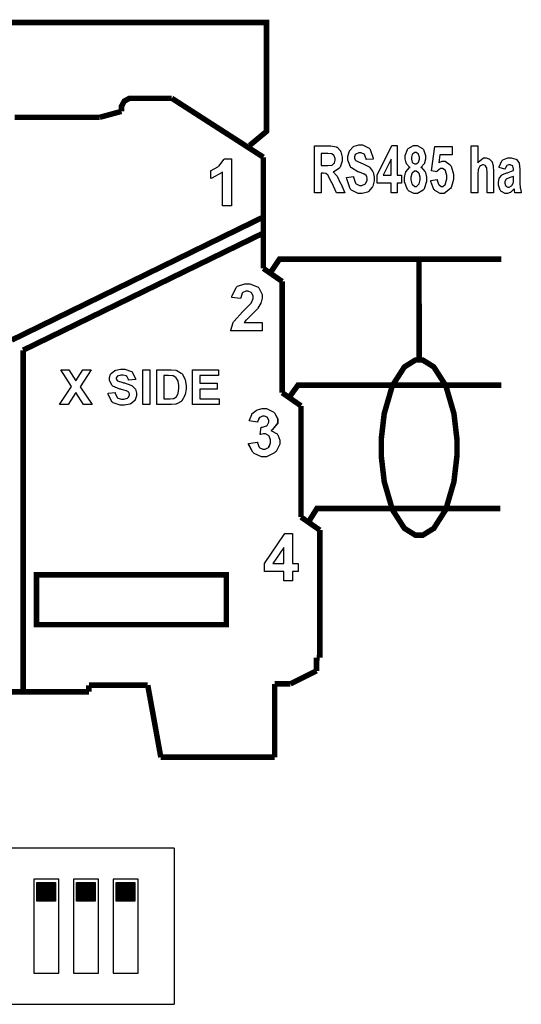
# Model space of a CAD drawing. Units: millimetres. Extents: x 0 to 420, y 0 to 297.
# Drawn here: x 137 to 153, y 137 to 168 of the extents above; entities that cross this region are included whole.
import ezdxf

# ---------------------------------------------------------------- set-up
doc = ezdxf.new("R2010")
doc.units = ezdxf.units.MM

# ---------------------------------------------------------------- blocks, each defined once
blk = doc.blocks.new('ET002162B_Pellicola')
at = {"color": 0, "const_width": 0.00694}
for points in [[(5.06793, 3.92366), (5.08908, 3.94124), (5.08908, 4.0785), (4.16162, 4.0785)], [(4.91862, 3.98296), (4.9164, 3.98296), (4.90983, 3.97932), (4.90625, 3.97275), (4.90625, 3.97059)], [(4.91862, 3.98296), (4.96972, 3.98296)], [(5.08512, 3.90874), (4.96972, 3.98296)], [(4.90625, 3.97059), (4.90625, 3.96646)], [(4.87901, 3.95903), (4.77186, 3.95903)], [(4.90625, 3.96646), (4.87901, 3.95903)], [(5.08512, 3.7686), (5.08512, 3.90874)], [(4.76796, 3.67827), (5.08572, 3.83365)], [(4.78233, 3.66552), (5.08376, 3.81249)], [(5.28119, 3.78157), (5.28147, 3.65315)], [(5.08512, 3.7686), (5.10883, 3.75211)], [(5.09408, 3.76334), (5.10536, 3.78021), (5.38487, 3.78021)], [(5.10883, 3.61192), (5.10883, 3.75211)], [(4.78233, 3.66552), (4.78233, 3.23843)], [(5.11768, 3.60622), (5.12869, 3.62146), (5.38487, 3.62146)], [(5.10883, 3.61192), (5.13254, 3.59542)], [(5.13254, 3.45529), (5.13254, 3.59542)], [(5.14307, 3.45084), (5.15257, 3.46609), (5.38379, 3.46609)], [(5.13254, 3.45529), (5.15625, 3.43879)], [(5.15625, 3.43879), (5.15625, 3.27799)], [(5.15625, 3.27799), (5.15212, 3.27799)], [(5.15212, 3.27799), (5.15212, 3.26149)], [(5.15212, 3.26149), (5.11914, 3.24506)], [(4.86523, 3.23513), (4.67557, 3.23513)], [(4.9394, 3.24338), (4.86523, 3.24338)], [(4.86523, 3.24338), (4.86523, 3.23513)], [(4.95589, 3.15265), (4.9394, 3.24338)], [(5.11914, 3.24506), (5.09939, 3.24506)], [(5.09939, 3.24506), (5.09939, 3.15265)], [(5.09939, 3.15265), (4.95589, 3.15265)]]:
    blk.add_lwpolyline(points, dxfattribs=at)
at = {"color": 0}
for points in [[(5.14941, 3.86397), (5.14941, 3.92322), (5.16764, 3.92322), (5.17008, 3.92322), (5.17691, 3.92175), (5.17741, 3.92149), (5.17796, 3.92127), (5.18212, 3.91671), (5.1824, 3.91606), (5.18272, 3.91536), (5.18436, 3.90868), (5.18436, 3.90652), (5.18436, 3.90379), (5.18197, 3.89636), (5.18152, 3.89567), (5.18104, 3.8949), (5.17398, 3.8904), (5.17307, 3.89024), (5.1735, 3.88986), (5.17736, 3.88568), (5.17762, 3.88525), (5.17796, 3.88475), (5.18208, 3.87661), (5.18262, 3.87547), (5.18783, 3.86397), (5.17741, 3.86397), (5.17133, 3.877), (5.17073, 3.87814), (5.16694, 3.88535), (5.16677, 3.88568), (5.16655, 3.88595), (5.16439, 3.88796), (5.16416, 3.88807), (5.1639, 3.88818), (5.1608, 3.88872), (5.15983, 3.88872), (5.15809, 3.88872), (5.15809, 3.86397), (5.14941, 3.86397)], [(5.19005, 3.88329), (5.19851, 3.88438), (5.19862, 3.8834), (5.20112, 3.87618), (5.20155, 3.8757), (5.20193, 3.87527), (5.20616, 3.8731), (5.20762, 3.8731), (5.20921, 3.8731), (5.21359, 3.87504), (5.21391, 3.87547), (5.2143, 3.87592), (5.21609, 3.87982), (5.21609, 3.88113), (5.21609, 3.88204), (5.21539, 3.88454), (5.21522, 3.88481), (5.21507, 3.88503), (5.21257, 3.88725), (5.21218, 3.88742), (5.21191, 3.88753), (5.20611, 3.8897), (5.20523, 3.89002), (5.20409, 3.8904), (5.19597, 3.89513), (5.19547, 3.89567), (5.19482, 3.89653), (5.19157, 3.90484), (5.19157, 3.9076), (5.19157, 3.90977), (5.19319, 3.91557), (5.19352, 3.91628), (5.19379, 3.91693), (5.19819, 3.92181), (5.19873, 3.92214), (5.19933, 3.92252), (5.20519, 3.92431), (5.20719, 3.92431), (5.21018, 3.92431), (5.21848, 3.92013), (5.21912, 3.91932), (5.21983, 3.9185), (5.22341, 3.90765), (5.22347, 3.90629), (5.21479, 3.90586), (5.21473, 3.90663), (5.21273, 3.91204), (5.2124, 3.91238), (5.21214, 3.9127), (5.20822, 3.91432), (5.20697, 3.91432), (5.20551, 3.91432), (5.2015, 3.91253), (5.20112, 3.91216), (5.2009, 3.91193), (5.19982, 3.90934), (5.19982, 3.90846), (5.19982, 3.9076), (5.2009, 3.90521), (5.20112, 3.90499), (5.20139, 3.90467), (5.2079, 3.90142), (5.20893, 3.90109), (5.21001, 3.90071), (5.21777, 3.89713), (5.21826, 3.89675), (5.21875, 3.89636), (5.22271, 3.89132), (5.22304, 3.89067), (5.2233, 3.89002), (5.22477, 3.88335), (5.22477, 3.88113), (5.22477, 3.87874), (5.22298, 3.87234), (5.22259, 3.87157), (5.22227, 3.87086), (5.21755, 3.86545), (5.21696, 3.86506), (5.2163, 3.86468), (5.2098, 3.86289), (5.20762, 3.86289), (5.20454, 3.86289), (5.19597, 3.86724), (5.19526, 3.8681), (5.1945, 3.86897), (5.1902, 3.88161), (5.19005, 3.88329)], [(5.24609, 3.86397), (5.24609, 3.87592), (5.22851, 3.87592), (5.22851, 3.88589), (5.24695, 3.92345), (5.2539, 3.92345), (5.2539, 3.88589), (5.25911, 3.88589), (5.25911, 3.87592), (5.2539, 3.87592), (5.2539, 3.86397), (5.24609, 3.86397)], [(5.26997, 3.89588), (5.26943, 3.89621), (5.26562, 3.90054), (5.26541, 3.90109), (5.26514, 3.90163), (5.26389, 3.90657), (5.26389, 3.90825), (5.26389, 3.91096), (5.26659, 3.91839), (5.26715, 3.9191), (5.26773, 3.91981), (5.27441, 3.92345), (5.27669, 3.92345), (5.27908, 3.92345), (5.28565, 3.91981), (5.28625, 3.9191), (5.28679, 3.91839), (5.2895, 3.91074), (5.2895, 3.90825), (5.2895, 3.90641), (5.28825, 3.90142), (5.28798, 3.90088), (5.2877, 3.90034), (5.28412, 3.89621), (5.28364, 3.89588), (5.28423, 3.89556), (5.28873, 3.89084), (5.28907, 3.89024), (5.28933, 3.88959), (5.2908, 3.8834), (5.2908, 3.88134), (5.2908, 3.87803), (5.2877, 3.86897), (5.28711, 3.8681), (5.28646, 3.86724), (5.27946, 3.86289), (5.27712, 3.86289), (5.27468, 3.86289), (5.26801, 3.86636), (5.26736, 3.86702), (5.26659, 3.86789), (5.2628, 3.87765), (5.2628, 3.88091), (5.2628, 3.88313), (5.26426, 3.8891), (5.26454, 3.88981), (5.26482, 3.89046), (5.26937, 3.89556), (5.26997, 3.89588)], [(5.29601, 3.87917), (5.30425, 3.88047), (5.3043, 3.87982), (5.30593, 3.87478), (5.30621, 3.87439), (5.30648, 3.87402), (5.30919, 3.872), (5.31011, 3.872), (5.31119, 3.872), (5.31418, 3.87439), (5.31445, 3.87484), (5.31477, 3.87538), (5.3164, 3.88161), (5.3164, 3.88372), (5.3164, 3.88579), (5.31477, 3.89149), (5.31445, 3.89197), (5.31418, 3.89241), (5.31093, 3.89457), (5.3099, 3.89457), (5.30832, 3.89457), (5.30409, 3.89095), (5.30361, 3.89024), (5.29709, 3.89154), (5.30122, 3.92235), (5.32291, 3.92235), (5.32291, 3.91172), (5.30729, 3.91172), (5.30621, 3.90174), (5.30664, 3.90207), (5.31055, 3.9037), (5.31184, 3.9037), (5.31412, 3.9037), (5.32032, 3.89914), (5.32097, 3.89827), (5.32161, 3.89729), (5.32465, 3.88725), (5.32465, 3.88395), (5.32465, 3.88064), (5.32215, 3.87168), (5.32161, 3.87071), (5.32091, 3.8694), (5.31277, 3.86289), (5.31011, 3.86289), (5.30772, 3.86289), (5.30116, 3.8667), (5.30057, 3.86745), (5.29991, 3.86816), (5.29611, 3.87792), (5.29601, 3.87917)], [(5.35525, 3.92322), (5.35525, 3.90152), (5.3559, 3.90256), (5.36258, 3.90782), (5.3648, 3.90782), (5.36605, 3.90782), (5.36941, 3.90672), (5.36979, 3.90652), (5.37016, 3.90624), (5.37305, 3.90315), (5.37326, 3.90282), (5.37343, 3.90245), (5.37473, 3.8981), (5.37479, 3.89761), (5.37483, 3.89718), (5.37522, 3.89116), (5.37522, 3.88915), (5.37522, 3.86397), (5.36697, 3.86397), (5.36697, 3.88677), (5.36697, 3.88888), (5.36665, 3.8949), (5.36654, 3.89522), (5.36648, 3.89556), (5.36518, 3.89789), (5.36501, 3.89804), (5.3648, 3.89827), (5.36268, 3.89914), (5.36198, 3.89914), (5.36105, 3.89914), (5.35857, 3.89804), (5.35829, 3.89784), (5.35801, 3.89761), (5.35623, 3.89414), (5.35612, 3.89371), (5.35596, 3.89322), (5.35525, 3.88736), (5.35525, 3.88546), (5.35525, 3.86397), (5.34701, 3.86397), (5.34701, 3.92322), (5.35525, 3.92322)], [(5.15809, 3.89827), (5.16439, 3.89827), (5.16634, 3.89827), (5.17193, 3.89881), (5.17221, 3.89892), (5.17241, 3.89903), (5.17443, 3.90103), (5.17458, 3.90131), (5.17475, 3.90163), (5.17545, 3.90478), (5.17545, 3.90586), (5.17545, 3.90706), (5.17437, 3.91031), (5.17415, 3.91064), (5.17398, 3.91096), (5.17144, 3.91292), (5.17111, 3.91303), (5.1709, 3.91307), (5.16634, 3.91324), (5.16482, 3.91324), (5.15809, 3.91324), (5.15809, 3.89827)], [(5.27171, 3.90738), (5.27171, 3.90603), (5.27279, 3.90234), (5.273, 3.90196), (5.27322, 3.90168), (5.27583, 3.90022), (5.27669, 3.90022), (5.27761, 3.90022), (5.28016, 3.90185), (5.28039, 3.90217), (5.28065, 3.9025), (5.28168, 3.90613), (5.28168, 3.90738), (5.28168, 3.90868), (5.28065, 3.91227), (5.28039, 3.91259), (5.28016, 3.91292), (5.27757, 3.91454), (5.27669, 3.91454), (5.27577, 3.91454), (5.27327, 3.91292), (5.273, 3.91259), (5.27279, 3.91227), (5.27171, 3.90857), (5.27171, 3.90738)], [(5.04476, 3.84738), (5.03347, 3.84738), (5.03347, 3.89013), (5.03244, 3.88915), (5.02012, 3.8821), (5.01872, 3.88167), (5.01872, 3.89186), (5.01947, 3.89209), (5.02761, 3.89664), (5.02848, 3.89729), (5.02934, 3.898), (5.03532, 3.90592), (5.03565, 3.90684), (5.04476, 3.90684), (5.04476, 3.84738)], [(5.04476, 3.84738), (5.03347, 3.84738), (5.03347, 3.89013), (5.03244, 3.88915), (5.02012, 3.8821), (5.01872, 3.88167), (5.01872, 3.89186), (5.01947, 3.89209), (5.02761, 3.89664), (5.02848, 3.89729), (5.02934, 3.898), (5.03532, 3.90592), (5.03565, 3.90684), (5.04476, 3.90684), (5.04476, 3.84738)], [(5.24609, 3.88589), (5.24609, 3.90609), (5.23611, 3.88589), (5.24609, 3.88589)], [(5.38954, 3.89371), (5.38216, 3.89567), (5.38237, 3.8967), (5.38579, 3.90429), (5.38629, 3.90478), (5.38683, 3.90532), (5.39323, 3.90782), (5.3954, 3.90782), (5.39745, 3.90782), (5.4032, 3.90641), (5.40365, 3.90609), (5.40408, 3.90575), (5.40718, 3.90202), (5.40733, 3.90152), (5.4075, 3.90103), (5.40841, 3.89371), (5.40841, 3.89132), (5.40841, 3.87809), (5.40841, 3.87603), (5.40875, 3.87027), (5.40886, 3.86984), (5.40891, 3.86935), (5.41, 3.86452), (5.41015, 3.86397), (5.40212, 3.86397), (5.40207, 3.86414), (5.40152, 3.86691), (5.40147, 3.86724), (5.40141, 3.86745), (5.40109, 3.8687), (5.40104, 3.86875), (5.40072, 3.86827), (5.39708, 3.86463), (5.39671, 3.86442), (5.39626, 3.8642), (5.39269, 3.86289), (5.3915, 3.86289), (5.38959, 3.86289), (5.38439, 3.86599), (5.3839, 3.86659), (5.38347, 3.86718), (5.38129, 3.87353), (5.38129, 3.8757), (5.38129, 3.87732), (5.38237, 3.88172), (5.38259, 3.88221), (5.38276, 3.8827), (5.38569, 3.88628), (5.38607, 3.88654), (5.38644, 3.88682), (5.39187, 3.88899), (5.39258, 3.88915), (5.3935, 3.88942), (5.40001, 3.89175), (5.40039, 3.89197), (5.40039, 3.89306), (5.40039, 3.89425), (5.39947, 3.89756), (5.3993, 3.89784), (5.39909, 3.89804), (5.396, 3.89914), (5.39497, 3.89914), (5.39409, 3.89914), (5.39171, 3.89821), (5.3915, 3.89804), (5.39127, 3.89784), (5.38965, 3.8942), (5.38954, 3.89371)], [(5.27083, 3.88199), (5.27083, 3.88014), (5.2723, 3.87504), (5.27257, 3.87461), (5.27284, 3.87418), (5.27587, 3.872), (5.27691, 3.872), (5.27794, 3.872), (5.28076, 3.87418), (5.28104, 3.87461), (5.2813, 3.87499), (5.28277, 3.88004), (5.28277, 3.88178), (5.28277, 3.88346), (5.2813, 3.88813), (5.28104, 3.8885), (5.28076, 3.88893), (5.27766, 3.8911), (5.27669, 3.8911), (5.27561, 3.8911), (5.27262, 3.88877), (5.27236, 3.88828), (5.27208, 3.88779), (5.27083, 3.8834), (5.27083, 3.88199)], [(5.40039, 3.8846), (5.40012, 3.88449), (5.396, 3.88302), (5.3954, 3.88286), (5.39486, 3.8827), (5.39122, 3.88107), (5.39105, 3.88091), (5.39079, 3.88064), (5.38932, 3.87786), (5.38932, 3.877), (5.38932, 3.87592), (5.39041, 3.87299), (5.39062, 3.87266), (5.39084, 3.87239), (5.39312, 3.87092), (5.39389, 3.87092), (5.39497, 3.87092), (5.39784, 3.87271), (5.39822, 3.8731), (5.39844, 3.87336), (5.40007, 3.8764), (5.40018, 3.87678), (5.40023, 3.877), (5.40039, 3.88107), (5.40039, 3.88242), (5.40039, 3.8846)], [(5.08361, 3.70052), (5.08361, 3.68988), (5.04389, 3.68988), (5.04394, 3.69085), (5.04709, 3.70029), (5.04758, 3.70117), (5.04812, 3.70209), (5.0588, 3.71397), (5.06039, 3.71549), (5.06169, 3.71668), (5.06961, 3.7246), (5.06993, 3.72503), (5.07032, 3.72563), (5.07211, 3.73052), (5.07211, 3.7322), (5.07211, 3.73361), (5.07047, 3.73752), (5.07015, 3.73784), (5.06982, 3.73822), (5.0658, 3.74002), (5.06451, 3.74002), (5.06309, 3.74002), (5.05919, 3.73817), (5.05886, 3.73784), (5.05848, 3.73746), (5.05652, 3.73149), (5.05648, 3.73068), (5.04519, 3.73177), (5.04536, 3.73334), (5.05062, 3.74472), (5.05148, 3.74543), (5.05236, 3.74609), (5.06164, 3.74934), (5.06472, 3.74934), (5.06819, 3.74934), (5.07775, 3.74554), (5.07861, 3.74478), (5.07943, 3.74397), (5.08361, 3.73561), (5.08361, 3.73285), (5.08361, 3.73095), (5.08236, 3.72585), (5.08208, 3.72525), (5.08187, 3.72466), (5.07823, 3.71831), (5.07775, 3.71766), (5.07736, 3.71722), (5.07107, 3.71088), (5.07015, 3.71006), (5.06922, 3.70925), (5.06364, 3.70382), (5.06343, 3.70356), (5.06315, 3.70328), (5.06119, 3.70072), (5.06104, 3.70052), (5.08361, 3.70052)], [(5.08361, 3.70052), (5.08361, 3.68988), (5.04389, 3.68988), (5.04394, 3.69085), (5.04709, 3.70029), (5.04758, 3.70117), (5.04812, 3.70209), (5.0588, 3.71397), (5.06039, 3.71549), (5.06169, 3.71668), (5.06961, 3.7246), (5.06993, 3.72503), (5.07032, 3.72563), (5.07211, 3.73052), (5.07211, 3.7322), (5.07211, 3.73361), (5.07047, 3.73752), (5.07015, 3.73784), (5.06982, 3.73822), (5.0658, 3.74002), (5.06451, 3.74002), (5.06309, 3.74002), (5.05919, 3.73817), (5.05886, 3.73784), (5.05848, 3.73746), (5.05652, 3.73149), (5.05648, 3.73068), (5.04519, 3.73177), (5.04536, 3.73334), (5.05062, 3.74472), (5.05148, 3.74543), (5.05236, 3.74609), (5.06164, 3.74934), (5.06472, 3.74934), (5.06819, 3.74934), (5.07775, 3.74554), (5.07861, 3.74478), (5.07943, 3.74397), (5.08361, 3.73561), (5.08361, 3.73285), (5.08361, 3.73095), (5.08236, 3.72585), (5.08208, 3.72525), (5.08187, 3.72466), (5.07823, 3.71831), (5.07775, 3.71766), (5.07736, 3.71722), (5.07107, 3.71088), (5.07015, 3.71006), (5.06922, 3.70925), (5.06364, 3.70382), (5.06343, 3.70356), (5.06315, 3.70328), (5.06119, 3.70072), (5.06104, 3.70052), (5.08361, 3.70052)], [(4.82829, 3.59695), (4.84326, 3.61995), (4.8298, 3.641), (4.84001, 3.641), (4.8489, 3.62689), (4.85758, 3.641), (4.868, 3.641), (4.85411, 3.61952), (4.8693, 3.59695), (4.85845, 3.59695), (4.84869, 3.61214), (4.83891, 3.59695), (4.82829, 3.59695)], [(4.88948, 3.61127), (4.89816, 3.61214), (4.89827, 3.61138), (4.90098, 3.606), (4.90141, 3.60563), (4.9018, 3.60529), (4.90619, 3.60367), (4.90772, 3.60367), (4.90934, 3.60367), (4.9139, 3.60514), (4.91422, 3.60541), (4.91461, 3.60574), (4.9164, 3.60871), (4.9164, 3.60975), (4.9164, 3.6104), (4.91569, 3.61218), (4.91552, 3.61235), (4.91536, 3.61257), (4.9127, 3.6142), (4.91227, 3.61431), (4.91205, 3.61442), (4.90625, 3.61604), (4.90533, 3.61625), (4.90414, 3.61653), (4.89561, 3.62017), (4.89512, 3.6206), (4.89447, 3.6212), (4.89122, 3.62738), (4.89122, 3.6295), (4.89122, 3.63107), (4.89264, 3.63529), (4.89296, 3.63579), (4.89329, 3.63628), (4.898, 3.63992), (4.89859, 3.64013), (4.89919, 3.6404), (4.90522, 3.64165), (4.90727, 3.64165), (4.91037, 3.64165), (4.91894, 3.63877), (4.91965, 3.63818), (4.92036, 3.63759), (4.92415, 3.62945), (4.92421, 3.62841), (4.91509, 3.62797), (4.91504, 3.62857), (4.91302, 3.6327), (4.9127, 3.63297), (4.91239, 3.63318), (4.90836, 3.63427), (4.90707, 3.63427), (4.90554, 3.63427), (4.90137, 3.63302), (4.90098, 3.63275), (4.90077, 3.63259), (4.89968, 3.63074), (4.89968, 3.63014), (4.89968, 3.62945), (4.90077, 3.62754), (4.90098, 3.62732), (4.90126, 3.62711), (4.90798, 3.62472), (4.90901, 3.6245), (4.91015, 3.62424), (4.91823, 3.62152), (4.91877, 3.62125), (4.91927, 3.62097), (4.92329, 3.61718), (4.92355, 3.6167), (4.92389, 3.61625), (4.92529, 3.61138), (4.92529, 3.60975), (4.92529, 3.60796), (4.92366, 3.60318), (4.92334, 3.60259), (4.92296, 3.60204), (4.91791, 3.59809), (4.91726, 3.59781), (4.91666, 3.59754), (4.90994, 3.59607), (4.90772, 3.59607), (4.90451, 3.59607), (4.89566, 3.59934), (4.89491, 3.59999), (4.89415, 3.60063), (4.88965, 3.61002), (4.88948, 3.61127)], [(4.93311, 3.59695), (4.93311, 3.641), (4.942, 3.641), (4.942, 3.59695), (4.93311, 3.59695)], [(4.95068, 3.641), (4.96696, 3.641), (4.96908, 3.641), (4.97493, 3.64029), (4.97543, 3.64013), (4.97607, 3.63996), (4.98166, 3.63649), (4.98215, 3.636), (4.98258, 3.63557), (4.98605, 3.6296), (4.98627, 3.62885), (4.98648, 3.62814), (4.98779, 3.62097), (4.98779, 3.61864), (4.98779, 3.61625), (4.98654, 3.60975), (4.98627, 3.6091), (4.986, 3.60834), (4.9822, 3.60177), (4.98172, 3.60128), (4.98133, 3.60096), (4.97607, 3.59803), (4.97543, 3.59781), (4.97493, 3.59765), (4.9694, 3.59695), (4.96761, 3.59695), (4.95068, 3.59695), (4.95068, 3.641)], [(4.99598, 3.59695), (4.99598, 3.641), (5.02854, 3.641), (5.02854, 3.63361), (5.00489, 3.63361), (5.00489, 3.62385), (5.02701, 3.62385), (5.02701, 3.61647), (5.00489, 3.61647), (5.00489, 3.60432), (5.0294, 3.60432), (5.0294, 3.59695), (4.99598, 3.59695)], [(4.9598, 3.63361), (4.9598, 3.60432), (4.9663, 3.60432), (4.96766, 3.60432), (4.97146, 3.6047), (4.97173, 3.60475), (4.97211, 3.60486), (4.97498, 3.60649), (4.9752, 3.60671), (4.97547, 3.60693), (4.97743, 3.61035), (4.97759, 3.61084), (4.97776, 3.61132), (4.97846, 3.61713), (4.97846, 3.61909), (4.97846, 3.62103), (4.97776, 3.6264), (4.97759, 3.62689), (4.97743, 3.62732), (4.97532, 3.63079), (4.97498, 3.63102), (4.97477, 3.63128), (4.9713, 3.63307), (4.97086, 3.63318), (4.97059, 3.63324), (4.96539, 3.63361), (4.9637, 3.63361), (4.9598, 3.63361)], [(5.0664, 3.54806), (5.07747, 3.54959), (5.07758, 3.54888), (5.07991, 3.54345), (5.08029, 3.54307), (5.08068, 3.54268), (5.08458, 3.5409), (5.08594, 3.5409), (5.0874, 3.5409), (5.09141, 3.54307), (5.09179, 3.5435), (5.09218, 3.54393), (5.09418, 3.54899), (5.09418, 3.55067), (5.09418, 3.5524), (5.09234, 3.55717), (5.09201, 3.55761), (5.09158, 3.55799), (5.08768, 3.56), (5.08637, 3.56), (5.08507, 3.56), (5.08165, 3.55929), (5.08116, 3.55913), (5.08225, 3.56846), (5.08404, 3.56846), (5.08897, 3.57009), (5.08941, 3.57042), (5.08979, 3.57079), (5.09179, 3.5747), (5.09179, 3.57606), (5.09179, 3.57725), (5.09033, 3.5805), (5.09005, 3.58084), (5.08973, 3.5811), (5.08637, 3.58257), (5.08529, 3.58257), (5.08404, 3.58257), (5.08062, 3.58093), (5.08029, 3.58061), (5.07997, 3.58029), (5.0778, 3.5754), (5.07769, 3.57475), (5.06727, 3.57649), (5.06748, 3.57736), (5.07037, 3.58463), (5.07075, 3.58517), (5.07107, 3.58566), (5.07616, 3.58967), (5.07682, 3.58995), (5.07747, 3.59027), (5.0835, 3.59189), (5.0855, 3.59189), (5.08887, 3.59189), (5.09815, 3.58739), (5.09896, 3.58647), (5.09966, 3.58577), (5.10308, 3.57893), (5.10308, 3.57671), (5.10308, 3.57361), (5.09608, 3.5651), (5.09462, 3.56434), (5.09548, 3.56411), (5.10232, 3.56), (5.10286, 3.55935), (5.10336, 3.55875), (5.1059, 3.55235), (5.1059, 3.55022), (5.1059, 3.54692), (5.10102, 3.53786), (5.10004, 3.53699), (5.09912, 3.53607), (5.08919, 3.53135), (5.08594, 3.53135), (5.08262, 3.53135), (5.07357, 3.53531), (5.07269, 3.53613), (5.07177, 3.53689), (5.06657, 3.54686), (5.0664, 3.54806)], [(5.06646, 3.54806), (5.07752, 3.54959), (5.07764, 3.54888), (5.07997, 3.54345), (5.08034, 3.54307), (5.08073, 3.54268), (5.08464, 3.5409), (5.086, 3.5409), (5.08746, 3.5409), (5.09147, 3.54307), (5.09184, 3.5435), (5.09223, 3.54393), (5.09423, 3.54899), (5.09423, 3.55067), (5.09423, 3.5524), (5.09239, 3.55717), (5.09207, 3.55761), (5.09164, 3.55799), (5.08773, 3.56), (5.08643, 3.56), (5.08512, 3.56), (5.0817, 3.55929), (5.08122, 3.55913), (5.0823, 3.56846), (5.08409, 3.56846), (5.08902, 3.57009), (5.08947, 3.57042), (5.08984, 3.57079), (5.09184, 3.5747), (5.09184, 3.57606), (5.09184, 3.57725), (5.09039, 3.5805), (5.09011, 3.58084), (5.08979, 3.5811), (5.08643, 3.58257), (5.08534, 3.58257), (5.08409, 3.58257), (5.08068, 3.58093), (5.08034, 3.58061), (5.08002, 3.58029), (5.07786, 3.5754), (5.07775, 3.57475), (5.06733, 3.57649), (5.06754, 3.57736), (5.07041, 3.58463), (5.0708, 3.58517), (5.07112, 3.58566), (5.07622, 3.58967), (5.07687, 3.58995), (5.07752, 3.59027), (5.08355, 3.59189), (5.08555, 3.59189), (5.08891, 3.59189), (5.09819, 3.58739), (5.09901, 3.58647), (5.09972, 3.58577), (5.10314, 3.57893), (5.10314, 3.57671), (5.10314, 3.57361), (5.09614, 3.5651), (5.09468, 3.56434), (5.09554, 3.56411), (5.10237, 3.56), (5.10291, 3.55935), (5.1034, 3.55875), (5.10596, 3.55235), (5.10596, 3.55022), (5.10596, 3.54692), (5.10107, 3.53786), (5.10009, 3.53699), (5.09918, 3.53607), (5.08925, 3.53135), (5.086, 3.53135), (5.08268, 3.53135), (5.07362, 3.53531), (5.07275, 3.53613), (5.07183, 3.53689), (5.06662, 3.54686), (5.06646, 3.54806)], [(5.11089, 3.37493), (5.11089, 3.38688), (5.08658, 3.38688), (5.08658, 3.39685), (5.11219, 3.4344), (5.12175, 3.4344), (5.12175, 3.39685), (5.12912, 3.39685), (5.12912, 3.38688), (5.12175, 3.38688), (5.12175, 3.37493), (5.11089, 3.37493)], [(5.11089, 3.37493), (5.11089, 3.38688), (5.08658, 3.38688), (5.08658, 3.39685), (5.11219, 3.4344), (5.12175, 3.4344), (5.12175, 3.39685), (5.12912, 3.39685), (5.12912, 3.38688), (5.12175, 3.38688), (5.12175, 3.37493), (5.11089, 3.37493)], [(5.11089, 3.39685), (5.11089, 3.41704), (5.09722, 3.39685), (5.11089, 3.39685)], [(5.11089, 3.39685), (5.11089, 3.41704), (5.09722, 3.39685), (5.11089, 3.39685)]]:
    blk.add_lwpolyline(points, close=True, dxfattribs=at)
at = {"color": 0, "const_width": 0.00694}
for points in [[(5.28136, 3.65315), (5.28597, 3.65315), (5.29986, 3.64447), (5.315, 3.62082), (5.32525, 3.58571), (5.329, 3.55349), (5.329, 3.54279), (5.329, 3.53206), (5.32525, 3.49984), (5.315, 3.46472), (5.29986, 3.44107), (5.28597, 3.43245), (5.28136, 3.43245), (5.27669, 3.43245), (5.2628, 3.44107), (5.24761, 3.46472), (5.23741, 3.49984), (5.23366, 3.53206), (5.23366, 3.54279), (5.23366, 3.55349), (5.23741, 3.58571), (5.24761, 3.62082), (5.2628, 3.64447), (5.27669, 3.65315), (5.28136, 3.65315)], [(5.03847, 3.3196), (5.03847, 3.38247), (4.79926, 3.38247), (4.79926, 3.3196), (5.03847, 3.3196)]]:
    blk.add_lwpolyline(points, close=True, dxfattribs=at)

msp = doc.modelspace()

# ---------------------------------------------------------------- hatches: boundary and pattern name
h = msp.add_hatch()
h.set_pattern_fill('ANSI31', color=256, scale=0.1, style=0)
h.set_pattern_definition([(45, (109.413306, -68.715081), (-0.0088388348, 0.0088388348), [])])
edge = h.paths.add_edge_path()
edge.add_line((137.58, 139.904), (137.58, 140.504))
edge.add_line((138.18, 139.904), (137.58, 139.904))
edge.add_line((137.58, 140.504), (138.18, 140.504))
edge.add_line((138.18, 140.504), (138.18, 139.904))
h = msp.add_hatch()
h.set_pattern_fill('ANSI31', color=256, scale=0.1, style=0)
h.set_pattern_definition([(45, (110.683306, -68.715081), (-0.0088388348, 0.0088388348), [])])
edge = h.paths.add_edge_path()
edge.add_line((138.85, 139.904), (138.85, 140.504))
edge.add_line((139.45, 139.904), (138.85, 139.904))
edge.add_line((138.85, 140.504), (139.45, 140.504))
edge.add_line((139.45, 140.504), (139.45, 139.904))
h = msp.add_hatch()
h.set_pattern_fill('ANSI31', color=256, scale=0.1, style=0)
h.set_pattern_definition([(45, (111.953306, -68.715081), (-0.0088388348, 0.0088388348), [])])
edge = h.paths.add_edge_path()
edge.add_line((140.12, 139.904), (140.12, 140.504))
edge.add_line((140.72, 139.904), (140.12, 139.904))
edge.add_line((140.12, 140.504), (140.72, 140.504))
edge.add_line((140.72, 140.504), (140.72, 139.904))

# ---------------------------------------------------------------- linework, layer by layer
for p, q in [((141.975, 141.604), (129.975, 141.604)), ((141.975, 141.604), (141.975, 136.604)), ((138.28, 140.604), (137.48, 140.604)), ((137.48, 140.604), (137.48, 137.604)), ((138.28, 137.604), (138.28, 140.604)), ((139.55, 140.604), (138.75, 140.604)), ((138.75, 140.604), (138.75, 137.604)), ((139.55, 137.604), (139.55, 140.604)), ((140.82, 140.604), (140.02, 140.604)), ((140.02, 140.604), (140.02, 137.604)), ((140.82, 137.604), (140.82, 140.604)), ((137.58, 140.504), (138.18, 140.504)), ((137.58, 139.904), (137.58, 140.504)), ((138.18, 140.504), (138.18, 139.904)), ((138.85, 140.504), (139.45, 140.504)), ((138.85, 139.904), (138.85, 140.504)), ((139.45, 140.504), (139.45, 139.904)), ((140.12, 140.504), (140.72, 140.504)), ((140.12, 139.904), (140.12, 140.504)), ((140.72, 140.504), (140.72, 139.904)), ((138.18, 139.904), (137.58, 139.904)), ((139.45, 139.904), (138.85, 139.904)), ((140.72, 139.904), (140.12, 139.904)), ((137.48, 137.604), (138.28, 137.604)), ((138.75, 137.604), (139.55, 137.604)), ((140.02, 137.604), (140.82, 137.604)), ((129.975, 136.604), (141.975, 136.604))]:
    msp.add_line(p, q)

# ---------------------------------------------------------------- block references
at = {"xscale": 25.4, "yscale": 25.4, "zscale": 25.4}
msp.add_blockref('ET002162B_Pellicola', (15.669, 64.434), dxfattribs=at)

doc.saveas('drawing.dxf')
